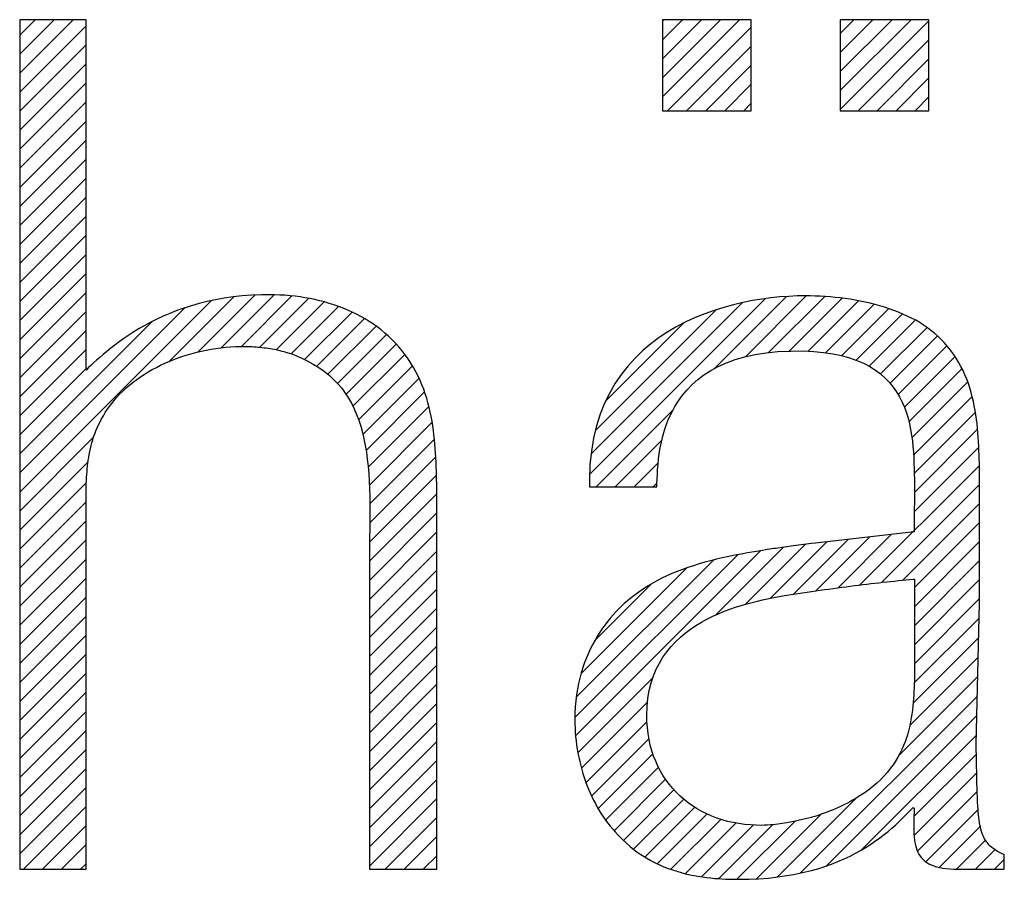
# Model space of a CAD drawing. Extents: x -12 to 5929, y 13 to 4213.
# Drawn here: x 4108 to 4207, y 483 to 569 of the extents above; entities that cross this region are included whole.
import ezdxf

# ---------------------------------------------------------------- set-up
doc = ezdxf.new("R2010")
doc.units = 0
doc.layers.add('10', color=7, linetype='CONTINUOUS')

msp = doc.modelspace()

# ---------------------------------------------------------------- linework, layer by layer
at = {"layer": '10', "color": 4}
for p, q in [((4108.3821, 568.9146), (4108.3798, 568.7956)), ((4108.3798, 563.5595), (4113.7349, 568.9146)), ((4108.3798, 565.4686), (4111.8257, 568.9146)), ((4108.3798, 567.3778), (4109.9166, 568.9146)), ((4108.3798, 568.7956), (4108.3798, 483.7431)), ((4113.556, 568.9146), (4108.3821, 568.9146)), ((4113.8227, 568.9146), (4113.556, 568.9146)), ((4115.0264, 568.9146), (4113.8227, 568.9146)), ((4115.0287, 568.8655), (4115.0264, 568.9146)), ((4115.0287, 533.7881), (4115.0287, 568.8655)), ((4181.7274, 568.9146), (4172.8233, 568.9146)), ((4172.8233, 568.9146), (4172.8233, 559.7838)), ((4172.8233, 561.1814), (4180.5565, 568.9146)), ((4172.8233, 563.0906), (4178.6473, 568.9146)), ((4172.8233, 564.9998), (4176.7381, 568.9146)), ((4172.8233, 566.909), (4174.829, 568.9146)), ((4172.8233, 568.8182), (4172.9198, 568.9146)), ((4181.7274, 559.7838), (4181.7274, 568.9146)), ((4199.5368, 568.9146), (4190.6327, 568.9146)), ((4190.6327, 568.9146), (4190.6327, 559.7838)), ((4190.6327, 561.8081), (4197.7392, 568.9146)), ((4190.6327, 563.7173), (4195.83, 568.9146)), ((4190.6327, 565.6265), (4193.9208, 568.9146)), ((4190.6327, 567.5357), (4192.0117, 568.9146)), ((4190.6327, 559.8989), (4199.5368, 568.803)), ((4199.5368, 559.7838), (4199.5368, 568.9146)), ((4108.3798, 561.6503), (4115.0287, 568.2992)), ((4173.335, 559.7838), (4181.7274, 568.1763)), ((4192.4268, 559.7838), (4199.5368, 566.8938)), ((4108.3798, 559.7411), (4115.0287, 566.39)), ((4175.2442, 559.7838), (4181.7274, 566.2671)), ((4194.336, 559.7838), (4199.5368, 564.9846)), ((4108.3798, 557.8319), (4115.0287, 564.4808)), ((4177.1533, 559.7838), (4181.7274, 564.3579)), ((4196.2452, 559.7838), (4199.5368, 563.0754)), ((4108.3798, 555.9227), (4115.0287, 562.5716)), ((4179.0625, 559.7838), (4181.7274, 562.4487)), ((4198.1544, 559.7838), (4199.5368, 561.1662)), ((4108.3798, 554.0135), (4115.0287, 560.6625)), ((4172.8233, 559.7838), (4181.7274, 559.7838)), ((4180.9717, 559.7838), (4181.7274, 560.5395)), ((4190.6327, 559.7838), (4199.5368, 559.7838)), ((4108.3798, 552.1043), (4115.0287, 558.7533)), ((4108.3798, 550.1951), (4115.0287, 556.8441)), ((4108.3798, 548.2859), (4115.0287, 554.9349)), ((4108.3798, 546.3768), (4115.0287, 553.0257)), ((4108.3798, 544.4676), (4115.0287, 551.1165)), ((4108.3798, 542.5584), (4115.0287, 549.2073)), ((4108.3798, 540.6492), (4115.0287, 547.2981)), ((4108.3798, 538.74), (4115.0287, 545.3889)), ((4108.3798, 536.8308), (4115.0287, 543.4798)), ((4108.3798, 534.9216), (4115.0287, 541.5706)), ((4123.3952, 534.6635), (4129.8643, 541.1327)), ((4126.236, 535.5951), (4131.9461, 541.3052)), ((4128.8792, 540.9943), (4128.0171, 540.8402)), ((4128.5691, 536.019), (4133.8815, 541.3315)), ((4129.7702, 541.1224), (4128.8792, 540.9943)), ((4130.6904, 541.2226), (4129.7702, 541.1224)), ((4130.6116, 536.1523), (4135.675, 541.2157)), ((4131.6401, 541.2931), (4130.6904, 541.2226)), ((4132.6194, 541.332), (4131.6401, 541.2931)), ((4132.4465, 536.0781), (4137.3437, 540.9753)), ((4133.4581, 541.339), (4132.6194, 541.332)), ((4133.9652, 541.33), (4133.4581, 541.339)), ((4134.4717, 541.31), (4133.9652, 541.33)), ((4134.9772, 541.2788), (4134.4717, 541.31)), ((4135.4814, 541.2365), (4134.9772, 541.2788)), ((4135.9837, 541.1827), (4135.4814, 541.2365)), ((4136.4838, 541.1174), (4135.9837, 541.1827)), ((4136.9812, 541.0404), (4136.4838, 541.1174)), ((4137.4755, 540.9516), (4136.9812, 541.0404)), ((4137.9663, 540.8508), (4137.4755, 540.9516)), ((4165.511, 523.322), (4183.1365, 540.9476)), ((4178.0464, 533.9483), (4185.2603, 541.1622)), ((4181.1295, 535.1222), (4187.233, 541.2257)), ((4183.6931, 541.0216), (4182.7708, 540.8989)), ((4183.4543, 535.5378), (4189.0797, 541.1632)), ((4184.5952, 541.1139), (4183.6931, 541.0216)), ((4185.4728, 541.1776), (4184.5952, 541.1139)), ((4186.3219, 541.2146), (4185.4728, 541.1776)), ((4185.5137, 535.688), (4190.8227, 540.997)), ((4187.1381, 541.2265), (4186.3219, 541.2146)), ((4187.6284, 541.2225), (4187.1381, 541.2265)), ((4188.123, 541.2103), (4187.6284, 541.2225)), ((4188.6212, 541.1897), (4188.123, 541.2103)), ((4189.1222, 541.1607), (4188.6212, 541.1897)), ((4189.6254, 541.123), (4189.1222, 541.1607)), ((4190.13, 541.0765), (4189.6254, 541.123)), ((4190.6353, 541.021), (4190.13, 541.0765)), ((4191.1404, 540.9563), (4190.6353, 541.021)), ((4191.6448, 540.8823), (4191.1404, 540.9563)), ((4108.3798, 521.5573), (4127.5661, 540.7436)), ((4108.3798, 523.4665), (4124.9405, 540.0272)), ((4124.8518, 539.9987), (4124.1299, 539.7412)), ((4125.6012, 540.2392), (4124.8518, 539.9987)), ((4126.3784, 540.4608), (4125.6012, 540.2392)), ((4127.1836, 540.6617), (4126.3784, 540.4608)), ((4128.0171, 540.8402), (4127.1836, 540.6617)), ((4134.105, 535.8273), (4138.8998, 540.6222)), ((4135.5996, 535.4128), (4140.3504, 540.1636)), ((4138.4531, 540.738), (4137.9663, 540.8508)), ((4138.9356, 540.6129), (4138.4531, 540.738)), ((4139.4133, 540.4754), (4138.9356, 540.6129)), ((4139.8858, 540.3254), (4139.4133, 540.4754)), ((4140.3527, 540.1627), (4139.8858, 540.3254)), ((4140.8135, 539.9873), (4140.3527, 540.1627)), ((4141.2678, 539.7989), (4140.8135, 539.9873)), ((4165.6611, 525.3813), (4180.821, 540.5413)), ((4178.9642, 540.07), (4178.0043, 539.7693)), ((4179.925, 540.3315), (4178.9642, 540.07)), ((4180.8826, 540.5557), (4179.925, 540.3315)), ((4181.8326, 540.7442), (4180.8826, 540.5557)), ((4182.7708, 540.8989), (4181.8326, 540.7442)), ((4187.41, 535.6751), (4192.4731, 540.7382)), ((4189.1699, 535.5259), (4194.0342, 540.3901)), ((4190.7841, 535.2309), (4195.5057, 539.9524)), ((4192.1475, 540.7988), (4191.6448, 540.8823)), ((4192.648, 540.7056), (4192.1475, 540.7988)), ((4193.1454, 540.6026), (4192.648, 540.7056)), ((4193.6391, 540.4896), (4193.1454, 540.6026)), ((4194.1282, 540.3664), (4193.6391, 540.4896)), ((4194.6121, 540.2329), (4194.1282, 540.3664)), ((4195.0899, 540.0889), (4194.6121, 540.2329)), ((4195.561, 539.9343), (4195.0899, 540.0889)), ((4108.3798, 533.0124), (4115.0287, 539.6614)), ((4122.7674, 539.1821), (4122.1262, 538.8843)), ((4123.4352, 539.4684), (4122.7674, 539.1821)), ((4124.1299, 539.7412), (4123.4352, 539.4684)), ((4136.9373, 534.8413), (4141.7002, 539.6042)), ((4141.7153, 539.5974), (4141.2678, 539.7989)), ((4142.1554, 539.3827), (4141.7153, 539.5974)), ((4142.5878, 539.1546), (4142.1554, 539.3827)), ((4143.012, 538.913), (4142.5878, 539.1546)), ((4166.0968, 527.7262), (4178.2017, 539.8311)), ((4176.104, 539.0435), (4175.1721, 538.6148)), ((4177.0495, 539.4277), (4176.104, 539.0435)), ((4178.0043, 539.7693), (4177.0495, 539.4277)), ((4192.2414, 534.7789), (4196.8847, 539.4223)), ((4196.0247, 539.7688), (4195.561, 539.9343)), ((4196.4801, 539.5923), (4196.0247, 539.7688)), ((4196.9266, 539.4047), (4196.4801, 539.5923)), ((4197.3633, 539.2057), (4196.9266, 539.4047)), ((4197.7897, 538.9952), (4197.3633, 539.2057)), ((4198.2048, 538.7731), (4197.7897, 538.9952)), ((4108.3798, 525.3757), (4121.65, 538.6459)), ((4120.9227, 538.2608), (4120.3597, 537.9388)), ((4121.5114, 538.5765), (4120.9227, 538.2608)), ((4122.1262, 538.8843), (4121.5114, 538.5765)), ((4138.17, 534.1648), (4142.9523, 538.9471)), ((4139.2792, 533.3648), (4144.1081, 538.1937)), ((4143.4277, 538.6578), (4143.012, 538.913)), ((4143.8343, 538.3888), (4143.4277, 538.6578)), ((4144.2315, 538.1059), (4143.8343, 538.3888)), ((4144.6188, 537.8088), (4144.2315, 538.1059)), ((4167.1166, 530.6552), (4174.9724, 538.511)), ((4174.258, 538.1399), (4173.3659, 537.6171)), ((4175.1721, 538.6148), (4174.258, 538.1399)), ((4193.5415, 534.1698), (4198.1657, 538.7941)), ((4194.6799, 533.3991), (4199.3403, 538.0595)), ((4198.6081, 538.5392), (4198.2048, 538.7731)), ((4198.9987, 538.2932), (4198.6081, 538.5392)), ((4199.3759, 538.0351), (4198.9987, 538.2932)), ((4199.7389, 537.7647), (4199.3759, 538.0351)), ((4108.3798, 531.1033), (4115.0287, 537.7522)), ((4119.31, 537.2833), (4118.8228, 536.9535)), ((4119.8223, 537.6124), (4119.31, 537.2833)), ((4120.3597, 537.9388), (4119.8223, 537.6124)), ((4140.2568, 532.4332), (4145.1681, 537.3446)), ((4144.9959, 537.4976), (4144.6188, 537.8088)), ((4145.3623, 537.1721), (4144.9959, 537.4976)), ((4145.7176, 536.832), (4145.3623, 537.1721)), ((4172.5, 537.0445), (4171.6645, 536.4205)), ((4173.3659, 537.6171), (4172.5, 537.0445)), ((4195.647, 532.4569), (4200.3967, 537.2067)), ((4200.0871, 537.4818), (4199.7389, 537.7647)), ((4200.4197, 537.1862), (4200.0871, 537.4818)), ((4200.736, 536.8778), (4200.4197, 537.1862)), ((4117.9219, 536.2986), (4117.5078, 535.9772)), ((4118.3602, 536.6246), (4117.9219, 536.2986)), ((4118.8228, 536.9535), (4118.3602, 536.6246)), ((4128.0542, 535.9509), (4128.5397, 536.0158)), ((4128.5397, 536.0158), (4129.0262, 536.0685)), ((4129.0262, 536.0685), (4129.5132, 536.1088)), ((4129.5132, 536.1088), (4130.0002, 536.1364)), ((4130.0002, 536.1364), (4130.4867, 536.1514)), ((4130.4867, 536.1514), (4130.8767, 536.1542)), ((4130.8767, 536.1542), (4131.0756, 536.1524)), ((4131.0756, 536.1524), (4131.2751, 536.1484)), ((4131.2751, 536.1484), (4131.4751, 536.1421)), ((4131.4751, 536.1421), (4131.6756, 536.1335)), ((4131.6756, 536.1335), (4131.8764, 536.1225)), ((4131.8764, 536.1225), (4132.0773, 536.1092)), ((4132.0773, 536.1092), (4132.2785, 536.0934)), ((4132.2785, 536.0934), (4132.4796, 536.0751)), ((4132.4796, 536.0751), (4132.6807, 536.0542)), ((4132.6807, 536.0542), (4132.8817, 536.0308)), ((4132.8817, 536.0308), (4133.0824, 536.0047)), ((4133.0824, 536.0047), (4133.2828, 535.9759)), ((4141.0933, 531.3606), (4146.1317, 536.3989)), ((4146.0613, 536.4773), (4145.7176, 536.832)), ((4146.393, 536.1078), (4146.0613, 536.4773)), ((4146.7124, 535.7234), (4146.393, 536.1078)), ((4171.6645, 536.4205), (4170.8637, 535.7432)), ((4196.4438, 531.3446), (4201.3304, 536.2312)), ((4201.0623, 536.5345), (4200.736, 536.8778)), ((4201.3944, 536.1587), (4201.0623, 536.5345)), ((4201.7044, 535.7737), (4201.3944, 536.1587)), ((4108.3798, 529.1941), (4115.0287, 535.843)), ((4116.4073, 535.0585), (4116.0867, 534.7736)), ((4116.7508, 535.3553), (4116.4073, 535.0585)), ((4117.1175, 535.6621), (4116.7508, 535.3553)), ((4117.5078, 535.9772), (4117.1175, 535.6621)), ((4123.823, 534.8367), (4124.2744, 535.0059)), ((4124.2744, 535.0059), (4124.7318, 535.164)), ((4124.7318, 535.164), (4125.1946, 535.311)), ((4125.1946, 535.311), (4125.6622, 535.4467)), ((4125.6622, 535.4467), (4126.1341, 535.571)), ((4126.1341, 535.571), (4126.6098, 535.6837)), ((4126.6098, 535.6837), (4127.0888, 535.7847)), ((4127.0888, 535.7847), (4127.5704, 535.8738)), ((4127.5704, 535.8738), (4128.0542, 535.9509)), ((4133.2828, 535.9759), (4133.4827, 535.9444)), ((4133.4827, 535.9444), (4133.6821, 535.9101)), ((4133.6821, 535.9101), (4133.8809, 535.873)), ((4133.8809, 535.873), (4134.079, 535.833)), ((4134.079, 535.833), (4134.2763, 535.79)), ((4134.2763, 535.79), (4134.4727, 535.7441)), ((4134.4727, 535.7441), (4134.6681, 535.6952)), ((4134.6681, 535.6952), (4134.8623, 535.6432)), ((4134.8623, 535.6432), (4135.0554, 535.588)), ((4135.0554, 535.588), (4135.2473, 535.5298)), ((4135.2473, 535.5298), (4135.4377, 535.4682)), ((4135.4377, 535.4682), (4135.6267, 535.4035)), ((4135.6267, 535.4035), (4135.8142, 535.3354)), ((4135.8142, 535.3354), (4135.9999, 535.264)), ((4135.9999, 535.264), (4136.184, 535.1891)), ((4136.184, 535.1891), (4136.3661, 535.1108)), ((4136.3661, 535.1108), (4136.5464, 535.029)), ((4136.5464, 535.029), (4136.7246, 534.9437)), ((4141.7925, 530.1506), (4146.9966, 535.3547)), ((4147.0245, 535.3185), (4146.7124, 535.7234)), ((4147.3204, 534.9033), (4147.0245, 535.3185)), ((4170.1017, 535.0109), (4169.3828, 534.2218)), ((4170.8637, 535.7432), (4170.1017, 535.0109)), ((4180.1083, 534.8308), (4181.0649, 535.1079)), ((4181.0649, 535.1079), (4182.0972, 535.3364)), ((4182.0972, 535.3364), (4183.2079, 535.5128)), ((4183.2079, 535.5128), (4184.4001, 535.6338)), ((4184.4001, 535.6338), (4185.6767, 535.6959)), ((4185.6767, 535.6959), (4186.9091, 535.6977)), ((4186.9091, 535.6977), (4187.9775, 535.6495)), ((4187.9775, 535.6495), (4188.9748, 535.555)), ((4188.9748, 535.555), (4189.9033, 535.4164)), ((4189.9033, 535.4164), (4190.7657, 535.236)), ((4190.7657, 535.236), (4191.5643, 535.0157)), ((4191.5643, 535.0157), (4192.3017, 534.7578)), ((4197.0736, 530.0652), (4202.1513, 535.1429)), ((4201.9931, 535.38), (4201.7044, 535.7737)), ((4202.2612, 534.9782), (4201.9931, 535.38)), ((4115.5135, 534.2464), (4115.2602, 534.0077)), ((4115.7889, 534.5022), (4115.5135, 534.2464)), ((4116.0867, 534.7736), (4115.7889, 534.5022)), ((4121.6738, 533.8303), (4122.0874, 534.0525)), ((4122.0874, 534.0525), (4122.5097, 534.2644)), ((4122.5097, 534.2644), (4122.9401, 534.4658)), ((4122.9401, 534.4658), (4123.3781, 534.6566)), ((4123.3781, 534.6566), (4123.823, 534.8367)), ((4136.7246, 534.9437), (4137.2083, 534.7108)), ((4137.2083, 534.7108), (4137.812, 534.3857)), ((4137.812, 534.3857), (4138.3768, 534.0373)), ((4138.3768, 534.0373), (4138.9039, 533.6661)), ((4142.3583, 528.8072), (4147.7608, 534.2097)), ((4147.5965, 534.4822), (4147.3204, 534.9033)), ((4147.8537, 534.0557), (4147.5965, 534.4822)), ((4148.0926, 533.6242), (4147.8537, 534.0557)), ((4169.3828, 534.2218), (4168.7112, 533.3741)), ((4177.663, 533.7417), (4178.4103, 534.1443)), ((4178.4103, 534.1443), (4179.2244, 534.5085)), ((4179.2244, 534.5085), (4180.1083, 534.8308)), ((4192.3017, 534.7578), (4192.9803, 534.4644)), ((4192.9803, 534.4644), (4193.6026, 534.1377)), ((4193.6026, 534.1377), (4194.1711, 533.7798)), ((4202.5097, 534.5689), (4202.2612, 534.9782)), ((4202.7392, 534.1527), (4202.5097, 534.5689)), ((4202.9505, 533.7302), (4202.7392, 534.1527)), ((4108.3798, 527.2849), (4115.0287, 533.9338)), ((4115.2602, 534.0077), (4115.0287, 533.7881)), ((4120.1163, 532.8412), (4120.49, 533.1032)), ((4120.49, 533.1032), (4120.8745, 533.3555)), ((4120.8745, 533.3555), (4121.2693, 533.5979)), ((4121.2693, 533.5979), (4121.6738, 533.8303)), ((4138.9039, 533.6661), (4139.3946, 533.2722)), ((4139.3946, 533.2722), (4139.85, 532.856)), ((4148.314, 533.1881), (4148.0926, 533.6242)), ((4148.5185, 532.7478), (4148.314, 533.1881)), ((4168.7112, 533.3741), (4168.0912, 532.4662)), ((4176.3576, 532.835), (4176.9798, 533.3042)), ((4176.9798, 533.3042), (4177.663, 533.7417)), ((4194.1711, 533.7798), (4194.6883, 533.3928)), ((4194.6883, 533.3928), (4195.1567, 532.979)), ((4197.5289, 528.6114), (4202.8496, 533.932)), ((4203.1444, 533.302), (4202.9505, 533.7302)), ((4203.3218, 532.8686), (4203.1444, 533.302)), ((4119.0653, 531.9978), (4119.4034, 532.2883)), ((4119.4034, 532.2883), (4119.7539, 532.5695)), ((4119.7539, 532.5695), (4120.1163, 532.8412)), ((4139.85, 532.856), (4140.2716, 532.4179)), ((4140.2716, 532.4179), (4140.6604, 531.958)), ((4142.7904, 527.3301), (4148.42, 532.9597)), ((4148.7068, 532.3037), (4148.5185, 532.7478)), ((4148.8797, 531.8562), (4148.7068, 532.3037)), ((4168.0912, 532.4662), (4167.5268, 531.4962)), ((4175.2847, 531.8155), (4175.7935, 532.3376)), ((4175.7935, 532.3376), (4176.3576, 532.835)), ((4195.1567, 532.979), (4195.5786, 532.5403)), ((4195.5786, 532.5403), (4195.9567, 532.079)), ((4195.9567, 532.079), (4196.2934, 531.5973)), ((4197.8283, 527.0015), (4203.4225, 532.5957)), ((4203.4834, 532.4308), (4203.3218, 532.8686)), ((4203.6299, 531.9891), (4203.4834, 532.4308)), ((4117.8479, 530.7452), (4118.1309, 531.0717)), ((4118.1309, 531.0717), (4118.4285, 531.3894)), ((4118.4285, 531.3894), (4118.7402, 531.6981)), ((4118.7402, 531.6981), (4119.0653, 531.9978)), ((4140.6604, 531.958), (4141.0177, 531.4767)), ((4141.0177, 531.4767), (4141.3449, 530.9743)), ((4143.1045, 525.735), (4148.9696, 531.6001)), ((4149.0378, 531.4056), (4148.8797, 531.8562)), ((4149.1819, 530.9525), (4149.0378, 531.4056)), ((4167.5268, 531.4962), (4167.0225, 530.4623)), ((4174.4213, 530.7105), (4174.8283, 531.272)), ((4174.8283, 531.272), (4175.2847, 531.8155)), ((4196.2934, 531.5973), (4196.5911, 531.0972)), ((4196.5911, 531.0972), (4196.8524, 530.581)), ((4197.9909, 525.2549), (4203.8709, 531.1349)), ((4203.7623, 531.544), (4203.6299, 531.9891)), ((4203.8812, 531.0962), (4203.7623, 531.544)), ((4203.9874, 530.6463), (4203.8812, 531.0962)), ((4117.156, 529.8224), (4117.3717, 530.1293)), ((4117.3717, 530.1293), (4117.6021, 530.4369)), ((4117.6021, 530.4369), (4117.8479, 530.7452)), ((4141.3449, 530.9743), (4141.643, 530.4512)), ((4141.643, 530.4512), (4141.9134, 529.9075)), ((4143.3132, 524.0346), (4149.4077, 530.1291)), ((4149.3127, 530.4971), (4149.1819, 530.9525)), ((4149.4308, 530.0399), (4149.3127, 530.4971)), ((4167.0225, 530.4623), (4166.5823, 529.3629)), ((4173.7439, 529.5473), (4174.0608, 530.1345)), ((4174.0608, 530.1345), (4174.4213, 530.7105)), ((4196.8524, 530.581), (4197.0798, 530.0507)), ((4204.0818, 530.1948), (4203.9874, 530.6463)), ((4204.1651, 529.7424), (4204.0818, 530.1948)), ((4116.5925, 528.9067), (4116.7669, 529.2111)), ((4116.7669, 529.2111), (4116.9546, 529.5164)), ((4116.9546, 529.5164), (4117.156, 529.8224)), ((4141.9134, 529.9075), (4142.1573, 529.3437)), ((4142.1573, 529.3437), (4142.376, 528.76)), ((4149.5369, 529.5813), (4149.4308, 530.0399)), ((4149.6319, 529.1216), (4149.5369, 529.5813)), ((4149.7163, 528.6614), (4149.6319, 529.1216)), ((4166.1627, 522.0645), (4173.8594, 529.7612)), ((4166.5823, 529.3629), (4166.2105, 528.1961)), ((4173.4677, 528.9524), (4173.7439, 529.5473)), ((4197.0798, 530.0507), (4197.2756, 529.5085)), ((4197.2756, 529.5085), (4197.4424, 528.9566)), ((4198.0592, 523.414), (4204.196, 529.5509)), ((4204.2381, 529.2897), (4204.1651, 529.7424)), ((4204.3016, 528.8372), (4204.2381, 529.2897)), ((4116.1435, 527.9987), (4116.2813, 528.3005)), ((4116.2813, 528.3005), (4116.4308, 528.6032)), ((4116.4308, 528.6032), (4116.5925, 528.9067)), ((4142.376, 528.76), (4142.5707, 528.1568)), ((4142.5707, 528.1568), (4142.7426, 527.5343)), ((4143.4318, 522.2439), (4149.7348, 528.5469)), ((4149.7909, 528.2009), (4149.7163, 528.6614)), ((4149.8563, 527.7406), (4149.7909, 528.2009)), ((4166.2105, 528.1961), (4165.9113, 526.9601)), ((4173.0259, 527.7529), (4173.2294, 528.3531)), ((4173.2294, 528.3531), (4173.4677, 528.9524)), ((4197.4424, 528.9566), (4197.5827, 528.397)), ((4197.5827, 528.397), (4197.6989, 527.832)), ((4204.3564, 528.3856), (4204.3016, 528.8372)), ((4204.4033, 527.9354), (4204.3564, 528.3856)), ((4115.795, 527.099), (4115.9009, 527.398)), ((4115.9009, 527.398), (4116.0169, 527.6979)), ((4116.0169, 527.6979), (4116.1435, 527.9987)), ((4142.7426, 527.5343), (4142.893, 526.8928)), ((4149.9133, 527.2808), (4149.8563, 527.7406)), ((4149.9627, 526.822), (4149.9133, 527.2808)), ((4172.7119, 526.5634), (4172.8544, 527.1552)), ((4172.8544, 527.1552), (4173.0259, 527.7529)), ((4197.6989, 527.832), (4197.7935, 527.2637)), ((4197.7935, 527.2637), (4197.8691, 526.6942)), ((4198.0715, 521.5172), (4204.4103, 527.856)), ((4204.443, 527.4872), (4204.4033, 527.9354)), ((4204.4764, 527.0417), (4204.443, 527.4872)), ((4108.3798, 519.6481), (4115.778, 527.0464)), ((4115.4628, 525.9136), (4115.5332, 526.2084)), ((4115.5332, 526.2084), (4115.6117, 526.5042)), ((4115.6117, 526.5042), (4115.6988, 526.8011)), ((4115.6988, 526.8011), (4115.795, 527.099)), ((4142.893, 526.8928), (4143.0231, 526.2327)), ((4143.0231, 526.2327), (4143.1341, 525.5542)), ((4143.4819, 520.3848), (4149.9584, 526.8614)), ((4150.005, 526.3646), (4149.9627, 526.822)), ((4150.041, 525.909), (4150.005, 526.3646)), ((4165.9113, 526.9601), (4165.689, 525.6533)), ((4168.0718, 522.0645), (4172.7567, 526.7494)), ((4172.5957, 525.9809), (4172.7119, 526.5634)), ((4197.8691, 526.6942), (4197.928, 526.1257)), ((4197.928, 526.1257), (4197.9728, 525.5603)), ((4204.5042, 526.5995), (4204.4764, 527.0417)), ((4204.5272, 526.161), (4204.5042, 526.5995)), ((4204.5462, 525.727), (4204.5272, 526.161)), ((4115.2948, 525.0359), (4115.3441, 525.3273)), ((4115.3441, 525.3273), (4115.3999, 525.6199)), ((4115.3999, 525.6199), (4115.4628, 525.9136)), ((4143.1341, 525.5542), (4143.2274, 524.8577)), ((4150.0714, 525.4555), (4150.041, 525.909)), ((4150.0968, 525.0046), (4150.0714, 525.4555)), ((4165.689, 525.6533), (4165.5476, 524.2738)), ((4172.43, 524.8574), (4172.5026, 525.4111)), ((4172.5026, 525.4111), (4172.5957, 525.9809)), ((4197.9728, 525.5603), (4198.006, 525.0002)), ((4198.0715, 519.608), (4204.5313, 526.0678)), ((4204.562, 525.298), (4204.5462, 525.727)), ((4204.5754, 524.8746), (4204.562, 525.298)), ((4108.3798, 517.7389), (4115.2312, 524.5904)), ((4115.1526, 523.882), (4115.1809, 524.1686)), ((4115.1809, 524.1686), (4115.2137, 524.4565)), ((4115.2137, 524.4565), (4115.2515, 524.7456)), ((4115.2515, 524.7456), (4115.2948, 525.0359)), ((4143.2274, 524.8577), (4143.3041, 524.1434)), ((4143.4796, 518.4734), (4150.0922, 525.086)), ((4150.1181, 524.5567), (4150.0968, 525.0046)), ((4150.1359, 524.1121), (4150.1181, 524.5567)), ((4165.5476, 524.2738), (4165.4916, 522.8199)), ((4169.981, 522.0645), (4172.3903, 524.4738)), ((4172.334, 523.812), (4172.3747, 524.3233)), ((4172.3747, 524.3233), (4172.43, 524.8574)), ((4192.6144, 512.2417), (4204.5935, 524.2208)), ((4198.006, 525.0002), (4198.0299, 524.4474)), ((4198.0299, 524.4474), (4198.0472, 523.9043)), ((4204.5872, 524.4575), (4204.5754, 524.8746)), ((4204.5981, 524.0471), (4204.5872, 524.4575)), ((4115.0893, 523.0297), (4115.1073, 523.3125)), ((4115.1073, 523.3125), (4115.1283, 523.5966)), ((4115.1283, 523.5966), (4115.1526, 523.882)), ((4143.3041, 524.1434), (4143.3655, 523.4117)), ((4143.3655, 523.4117), (4143.4129, 522.6629)), ((4143.4448, 516.5293), (4150.1634, 523.248)), ((4150.1509, 523.6712), (4150.1359, 524.1121)), ((4150.1638, 523.2346), (4150.1509, 523.6712)), ((4150.1754, 522.8024), (4150.1638, 523.2346)), ((4172.2844, 522.872), (4172.3049, 523.3271)), ((4172.3049, 523.3271), (4172.334, 523.812)), ((4198.0472, 523.9043), (4198.0602, 523.3728)), ((4198.0602, 523.3728), (4198.0715, 522.8552)), ((4204.609, 523.6442), (4204.5981, 524.0471)), ((4204.609, 510.4671), (4204.609, 523.6442)), ((4108.3798, 515.8297), (4115.0621, 522.5121)), ((4115.0362, 521.9121), (4115.0477, 522.1895)), ((4115.0477, 522.1895), (4115.06, 522.4682)), ((4115.06, 522.4682), (4115.0737, 522.7483)), ((4115.0737, 522.7483), (4115.0893, 523.0297)), ((4143.4129, 522.6629), (4143.4474, 521.8972)), ((4150.1862, 522.3753), (4150.1754, 522.8024)), ((4150.1971, 521.9535), (4150.1862, 522.3753)), ((4165.4916, 522.8199), (4165.5023, 522.0645)), ((4171.8902, 522.0645), (4172.2697, 522.444)), ((4172.2581, 522.0645), (4172.2698, 522.45)), ((4172.2698, 522.45), (4172.2844, 522.872)), ((4194.776, 512.4941), (4204.609, 522.3271)), ((4198.0715, 522.8552), (4198.0636, 517.5567)), ((4115.0287, 521.7147), (4115.0362, 521.9121)), ((4115.0287, 483.7565), (4115.0287, 521.7147)), ((4143.4346, 514.6099), (4150.1971, 521.3724)), ((4143.4474, 521.8972), (4143.4704, 521.1151)), ((4150.1971, 483.7965), (4150.1971, 521.9535)), ((4165.5023, 522.0645), (4172.2581, 522.0645)), ((4108.3798, 513.9206), (4115.0287, 520.5695)), ((4143.4704, 521.1151), (4143.483, 520.3167)), ((4143.483, 520.3167), (4143.4865, 519.5024)), ((4196.9055, 512.7144), (4204.609, 520.4179)), ((4143.4346, 512.7008), (4150.1971, 519.4632)), ((4143.4865, 519.5024), (4143.4822, 518.6725)), ((4108.3798, 512.0114), (4115.0287, 518.6603)), ((4143.4822, 518.6725), (4143.4713, 517.8273)), ((4198.0715, 511.9712), (4204.609, 518.5087)), ((4143.4346, 510.7916), (4150.1971, 517.5541)), ((4143.4713, 517.8273), (4143.455, 516.9672)), ((4198.0636, 517.5567), (4188.1526, 516.4288)), ((4190.4223, 511.9588), (4195.7578, 517.2943)), ((4108.3798, 510.1022), (4115.0287, 516.7511)), ((4143.455, 516.9672), (4143.4346, 516.0923)), ((4181.1383, 510.3116), (4187.1284, 516.3016)), ((4183.6386, 510.9026), (4189.2947, 516.5587)), ((4185.9565, 511.3114), (4191.4491, 516.8039)), ((4187.7691, 516.3807), (4185.9693, 516.1586)), ((4188.1526, 516.4288), (4187.7691, 516.3807)), ((4188.2004, 511.646), (4193.6034, 517.0491)), ((4198.0715, 510.062), (4204.609, 516.5995)), ((4143.4346, 516.0923), (4143.4346, 483.7883)), ((4143.4346, 508.8824), (4150.1971, 515.6449)), ((4164.035, 498.9358), (4180.3766, 515.2774)), ((4164.1074, 497.099), (4182.69, 515.6816)), ((4178.1571, 509.2395), (4184.9289, 516.0113)), ((4180.7189, 515.3433), (4180.0868, 515.2216)), ((4181.3592, 515.4596), (4180.7189, 515.3433)), ((4182.0075, 515.5708), (4181.3592, 515.4596)), ((4182.6634, 515.6775), (4182.0075, 515.5708)), ((4183.3268, 515.7802), (4182.6634, 515.6775)), ((4183.9972, 515.8794), (4183.3268, 515.7802)), ((4184.1605, 515.9026), (4183.9972, 515.8794)), ((4185.9693, 516.1586), (4184.1605, 515.9026)), ((4108.3798, 508.193), (4115.0287, 514.8419)), ((4164.1734, 500.9834), (4177.9303, 514.7403)), ((4176.4831, 514.3473), (4175.9167, 514.1729)), ((4177.0598, 514.5126), (4176.4831, 514.3473)), ((4177.6464, 514.6694), (4177.0598, 514.5126)), ((4178.2427, 514.8182), (4177.6464, 514.6694)), ((4178.8484, 514.9595), (4178.2427, 514.8182)), ((4179.4632, 515.0938), (4178.8484, 514.9595)), ((4180.0868, 515.2216), (4179.4632, 515.0938)), ((4198.0715, 508.1528), (4204.609, 514.6903)), ((4143.4346, 506.9732), (4150.1971, 513.7357)), ((4164.6586, 503.3778), (4175.2198, 513.9389)), ((4173.759, 513.3754), (4173.248, 513.1485)), ((4174.2816, 513.5908), (4173.759, 513.3754)), ((4174.8156, 513.7952), (4174.2816, 513.5908)), ((4175.3608, 513.9891), (4174.8156, 513.7952)), ((4175.9167, 514.1729), (4175.3608, 513.9891)), ((4108.3798, 506.2838), (4115.0287, 512.9327)), ((4166.0178, 506.6462), (4171.7308, 512.3592)), ((4171.788, 512.3936), (4171.3266, 512.1156)), ((4172.2622, 512.6581), (4171.788, 512.3936)), ((4172.749, 512.9095), (4172.2622, 512.6581)), ((4173.248, 513.1485), (4172.749, 512.9095)), ((4192.8956, 512.2762), (4193.3054, 512.3255)), ((4193.3054, 512.3255), (4193.712, 512.3734)), ((4193.712, 512.3734), (4194.1152, 512.42)), ((4194.1152, 512.42), (4194.515, 512.4652)), ((4194.515, 512.4652), (4194.9114, 512.5091)), ((4194.9114, 512.5091), (4195.3042, 512.5516)), ((4195.3042, 512.5516), (4195.6935, 512.5928)), ((4195.6935, 512.5928), (4196.0791, 512.6326)), ((4196.0791, 512.6326), (4196.461, 512.671)), ((4196.461, 512.671), (4196.8392, 512.7081)), ((4196.8392, 512.7081), (4197.2135, 512.7438)), ((4197.2135, 512.7438), (4197.5838, 512.7782)), ((4197.5838, 512.7782), (4197.9503, 512.8112)), ((4197.9503, 512.8112), (4198.0715, 512.8086)), ((4198.0715, 512.8086), (4198.0715, 502.6792)), ((4198.0715, 506.2437), (4204.609, 512.7811)), ((4143.4346, 505.064), (4150.1971, 511.8265)), ((4170.4433, 511.5171), (4170.0972, 511.2623)), ((4170.8782, 511.8236), (4170.4433, 511.5171)), ((4171.3266, 512.1156), (4170.8782, 511.8236)), ((4185.0627, 511.1705), (4185.9648, 511.3127)), ((4185.9648, 511.3127), (4187.7691, 511.5824)), ((4187.7691, 511.5824), (4188.191, 511.6447)), ((4188.191, 511.6447), (4188.6324, 511.7089)), ((4188.6324, 511.7089), (4189.0713, 511.7717)), ((4189.0713, 511.7717), (4189.5075, 511.8331)), ((4189.5075, 511.8331), (4189.9411, 511.8933)), ((4189.9411, 511.8933), (4190.3719, 511.952)), ((4190.3719, 511.952), (4190.7999, 512.0094)), ((4190.7999, 512.0094), (4191.2251, 512.0655)), ((4191.2251, 512.0655), (4191.6473, 512.1202)), ((4191.6473, 512.1202), (4192.0665, 512.1736)), ((4192.0665, 512.1736), (4192.4826, 512.2256)), ((4192.4826, 512.2256), (4192.8956, 512.2762)), ((4108.3798, 504.3746), (4115.0287, 511.0236)), ((4168.9958, 510.3688), (4168.7156, 510.1101)), ((4169.2749, 510.6133), (4168.9958, 510.3688)), ((4169.5522, 510.8437), (4169.2749, 510.6133)), ((4169.8266, 511.06), (4169.5522, 510.8437)), ((4170.0972, 511.2623), (4169.8266, 511.06)), ((4180.7175, 510.19), (4181.2729, 510.3504)), ((4181.2729, 510.3504), (4181.8154, 510.4947)), ((4181.8154, 510.4947), (4182.342, 510.6239)), ((4182.342, 510.6239), (4182.8497, 510.7394)), ((4182.8497, 510.7394), (4183.3356, 510.8424)), ((4183.3356, 510.8424), (4183.7967, 510.9341)), ((4183.7967, 510.9341), (4184.1605, 511.0026)), ((4184.1605, 511.0026), (4185.0627, 511.1705)), ((4198.0715, 504.3345), (4204.609, 510.8719)), ((4204.2708, 496.2528), (4204.6087, 510.4452)), ((4204.6087, 510.4452), (4204.609, 510.4671)), ((4143.4346, 503.1548), (4150.1971, 509.9173)), ((4168.1559, 509.5495), (4167.8781, 509.2475)), ((4168.4353, 509.837), (4168.1559, 509.5495)), ((4168.7156, 510.1101), (4168.4353, 509.837)), ((4177.8515, 509.1013), (4178.4266, 509.3614)), ((4178.4266, 509.3614), (4179.0037, 509.599)), ((4179.0037, 509.599), (4179.5799, 509.8155)), ((4179.5799, 509.8155), (4180.1522, 510.0121)), ((4180.1522, 510.0121), (4180.7175, 510.19)), ((4108.3798, 502.4654), (4115.0287, 509.1144)), ((4167.3313, 508.5994), (4167.0641, 508.2533)), ((4167.6029, 508.9308), (4167.3313, 508.5994)), ((4167.8781, 509.2475), (4167.6029, 508.9308)), ((4176.1679, 508.1745), (4176.7191, 508.5091)), ((4176.7191, 508.5091), (4177.2813, 508.8177)), ((4177.2813, 508.8177), (4177.8515, 509.1013)), ((4198.0631, 502.4169), (4204.5725, 508.9263)), ((4143.4346, 501.2456), (4150.1971, 508.0081)), ((4166.5465, 507.516), (4166.298, 507.1248)), ((4166.8022, 507.8922), (4166.5465, 507.516)), ((4167.0641, 508.2533), (4166.8022, 507.8922)), ((4174.61, 507.0018), (4175.1104, 507.4221)), ((4175.1104, 507.4221), (4175.6307, 507.8126)), ((4175.6307, 507.8126), (4176.1679, 508.1745)), ((4108.3798, 500.5562), (4115.0287, 507.2052)), ((4166.0575, 506.7184), (4165.826, 506.2968)), ((4166.298, 507.1248), (4166.0575, 506.7184)), ((4173.6808, 506.0669), (4174.1324, 506.5505)), ((4174.1324, 506.5505), (4174.61, 507.0018)), ((4197.9533, 500.3979), (4204.526, 506.9706)), ((4143.4346, 499.3364), (4150.1971, 506.0989)), ((4165.3934, 505.4071), (4165.1941, 504.939)), ((4165.6043, 505.8597), (4165.3934, 505.4071)), ((4165.826, 506.2968), (4165.6043, 505.8597)), ((4172.8671, 504.998), (4173.258, 505.5498)), ((4173.258, 505.5498), (4173.6808, 506.0669)), ((4108.3798, 498.6471), (4115.0287, 505.296)), ((4165.0075, 504.4552), (4164.8343, 503.9556)), ((4165.1941, 504.939), (4165.0075, 504.4552)), ((4172.1926, 503.7852), (4172.5109, 504.4102)), ((4172.5109, 504.4102), (4172.8671, 504.998)), ((4197.6207, 498.1561), (4204.4794, 505.0148)), ((4143.4346, 497.4272), (4150.1971, 504.1897)), ((4164.6755, 503.4402), (4164.532, 502.9088)), ((4164.8343, 503.9556), (4164.6755, 503.4402)), ((4171.9151, 503.1218), (4172.1926, 503.7852)), ((4108.3798, 496.7379), (4115.0287, 503.3868)), ((4164.3387, 495.4211), (4171.8532, 502.9356)), ((4164.532, 502.9088), (4164.4046, 502.3613)), ((4171.6813, 502.4187), (4171.9151, 503.1218)), ((4196.508, 495.1342), (4204.4329, 503.0591)), ((4198.0715, 502.6792), (4198.0602, 502.3235)), ((4108.3798, 494.8287), (4115.0287, 501.4776)), ((4143.4346, 495.5181), (4150.1971, 502.2805)), ((4164.2944, 501.7977), (4164.2022, 501.2179)), ((4164.4046, 502.3613), (4164.2944, 501.7977)), ((4171.3571, 500.8886), (4171.4943, 501.6748)), ((4171.4943, 501.6748), (4171.6813, 502.4187)), ((4198.0316, 501.594), (4198.0124, 501.2212)), ((4198.0472, 501.9616), (4198.0316, 501.594)), ((4198.0602, 502.3235), (4198.0472, 501.9616)), ((4164.1289, 500.6217), (4164.0754, 500.0091)), ((4164.2022, 501.2179), (4164.1289, 500.6217)), ((4164.6945, 493.8678), (4171.3164, 500.4896)), ((4171.2725, 500.0591), (4171.3571, 500.8886)), ((4186.6504, 483.3674), (4204.3863, 501.1033)), ((4197.9593, 500.4619), (4197.9234, 500.0765)), ((4197.9886, 500.8436), (4197.9593, 500.4619)), ((4198.0124, 501.2212), (4197.9886, 500.8436)), ((4108.3798, 492.9195), (4115.0287, 499.5684)), ((4143.4346, 493.6089), (4150.1971, 500.3714)), ((4164.0754, 500.0091), (4164.0427, 499.3799)), ((4171.2437, 499.185), (4171.2725, 500.0591)), ((4197.88, 499.6879), (4197.828, 499.2967)), ((4197.9234, 500.0765), (4197.88, 499.6879)), ((4164.0427, 499.3799), (4164.0316, 498.7342)), ((4164.0316, 498.7342), (4164.0366, 498.3126)), ((4165.1566, 492.4206), (4171.2604, 498.5244)), ((4171.2584, 498.5518), (4171.2437, 499.185)), ((4171.3022, 497.9338), (4171.2584, 498.5518)), ((4189.2692, 484.0771), (4204.3397, 499.1476)), ((4197.6948, 498.5084), (4197.6115, 498.1122)), ((4197.7666, 498.9034), (4197.6948, 498.5084)), ((4197.828, 499.2967), (4197.7666, 498.9034)), ((4108.3798, 491.0103), (4115.0287, 497.6592)), ((4143.4346, 491.6997), (4150.1971, 498.4622)), ((4164.0366, 498.3126), (4164.0518, 497.8906)), ((4164.0518, 497.8906), (4164.0768, 497.4687)), ((4171.3743, 497.3313), (4171.3022, 497.9338)), ((4197.5158, 497.7155), (4197.4066, 497.3187)), ((4197.6115, 498.1122), (4197.5158, 497.7155)), ((4143.4346, 489.7905), (4150.1971, 496.553)), ((4164.0768, 497.4687), (4164.1117, 497.0472)), ((4164.1117, 497.0472), (4164.1563, 496.6266)), ((4164.1563, 496.6266), (4164.2105, 496.207)), ((4165.7159, 491.0708), (4171.4618, 496.8167)), ((4171.4741, 496.7446), (4171.3743, 497.3313)), ((4171.601, 496.1741), (4171.4741, 496.7446)), ((4192.7806, 485.6792), (4204.2932, 497.1918)), ((4197.1443, 496.5268), (4196.9891, 496.1327)), ((4197.2831, 496.9223), (4197.1443, 496.5268)), ((4197.4066, 497.3187), (4197.2831, 496.9223)), ((4108.3798, 489.1011), (4115.0287, 495.7501)), ((4164.2105, 496.207), (4164.2741, 495.7891)), ((4164.2741, 495.7891), (4164.3471, 495.3731)), ((4171.7542, 495.6202), (4171.601, 496.1741)), ((4171.9332, 495.0832), (4171.7542, 495.6202)), ((4196.8166, 495.7406), (4196.6258, 495.3509)), ((4196.9891, 496.1327), (4196.8166, 495.7406)), ((4204.3835, 491.2989), (4204.2708, 496.2528)), ((4143.4346, 487.8813), (4150.1971, 494.6438)), ((4164.3471, 495.3731), (4164.4293, 494.9594)), ((4164.4293, 494.9594), (4164.5206, 494.5484)), ((4164.5206, 494.5484), (4164.6209, 494.1405)), ((4166.3707, 489.8164), (4171.8593, 495.3049)), ((4172.1372, 494.5633), (4171.9332, 495.0832)), ((4172.3656, 494.0611), (4172.1372, 494.5633)), ((4196.1853, 494.581), (4195.9337, 494.2018)), ((4196.4157, 494.9642), (4196.1853, 494.581)), ((4196.6258, 495.3509), (4196.4157, 494.9642)), ((4198.024, 489.0135), (4204.2929, 495.2823)), ((4108.3798, 487.1919), (4115.0287, 493.8409)), ((4164.6209, 494.1405), (4164.7301, 493.7361)), ((4164.7301, 493.7361), (4164.848, 493.3356)), ((4167.1196, 488.656), (4172.42, 493.9565)), ((4172.6177, 493.5767), (4172.3656, 494.0611)), ((4172.893, 493.1106), (4172.6177, 493.5767)), ((4195.6599, 493.8271), (4195.3629, 493.4574)), ((4195.9337, 494.2018), (4195.6599, 493.8271)), ((4143.4346, 485.9721), (4150.1971, 492.7346)), ((4164.848, 493.3356), (4164.9745, 492.9392)), ((4164.9745, 492.9392), (4165.1096, 492.5475)), ((4167.9721, 487.5994), (4173.1288, 492.7561)), ((4173.1906, 492.6631), (4172.893, 493.1106)), ((4173.51, 492.2345), (4173.1906, 492.6631)), ((4194.6954, 492.735), (4194.3229, 492.3834)), ((4195.0417, 493.0932), (4194.6954, 492.735)), ((4195.3629, 493.4574), (4195.0417, 493.0932)), ((4198.0401, 487.1204), (4204.3353, 493.4156)), ((4108.3798, 485.2827), (4115.0287, 491.9317)), ((4165.1096, 492.5475), (4165.253, 492.1607)), ((4165.253, 492.1607), (4165.4047, 491.7794)), ((4165.4047, 491.7794), (4165.5646, 491.4038)), ((4168.9064, 486.6245), (4173.9739, 491.692)), ((4173.8505, 491.8252), (4173.51, 492.2345)), ((4174.2114, 491.4355), (4173.8505, 491.8252)), ((4193.4956, 491.7019), (4193.0389, 491.373)), ((4193.9233, 492.0389), (4193.4956, 491.7019)), ((4194.3229, 492.3834), (4193.9233, 492.0389)), ((4143.4346, 484.0629), (4150.1971, 490.8254)), ((4165.5646, 491.4038), (4165.7325, 491.0343)), ((4165.7325, 491.0343), (4165.9083, 490.6714)), ((4165.9083, 490.6714), (4166.0919, 490.3153)), ((4169.9314, 485.7403), (4174.9468, 490.7557)), ((4174.5921, 491.0657), (4174.2114, 491.4355)), ((4174.9919, 490.7162), (4174.5921, 491.0657)), ((4175.4102, 490.3874), (4174.9919, 490.7162)), ((4184.3372, 482.9634), (4192.2308, 490.857)), ((4191.8764, 490.6472), (4191.6178, 490.5029)), ((4192.128, 490.7944), (4191.8764, 490.6472)), ((4192.552, 491.0526), (4192.128, 490.7944)), ((4193.0389, 491.373), (4192.552, 491.0526)), ((4198.3752, 485.5463), (4204.3778, 491.5489)), ((4204.3893, 491.1139), (4204.3835, 491.2989)), ((4204.402, 490.7624), (4204.3893, 491.1139)), ((4204.4167, 490.4248), (4204.402, 490.7624)), ((4108.7493, 483.7431), (4115.0287, 490.0225)), ((4166.0919, 490.3153), (4166.2831, 489.9666)), ((4166.2831, 489.9666), (4166.482, 489.6255)), ((4166.482, 489.6255), (4166.6882, 489.2924)), ((4171.0624, 484.9621), (4176.0505, 489.9503)), ((4175.8462, 490.0795), (4175.4102, 490.3874)), ((4176.2994, 489.7929), (4175.8462, 490.0795)), ((4176.769, 489.528), (4176.2994, 489.7929)), ((4189.941, 489.7043), (4189.644, 489.5836)), ((4190.2336, 489.8288), (4189.941, 489.7043)), ((4190.5214, 489.9568), (4190.2336, 489.8288)), ((4190.8041, 490.0884), (4190.5214, 489.9568)), ((4191.0813, 490.2234), (4190.8041, 490.0884)), ((4191.3527, 490.3616), (4191.0813, 490.2234)), ((4191.6178, 490.5029), (4191.3527, 490.3616)), ((4197.4183, 489.3783), (4197.6902, 489.6579)), ((4197.6902, 489.6579), (4197.9478, 489.9259)), ((4197.9478, 489.9259), (4198.0607, 489.8464)), ((4198.0607, 489.8464), (4198.0412, 489.4397)), ((4199.2122, 484.4741), (4204.4588, 489.7207)), ((4204.4337, 490.101), (4204.4167, 490.4248)), ((4204.4535, 489.7904), (4204.4337, 490.101)), ((4204.4763, 489.4928), (4204.4535, 489.7904)), ((4145.0239, 483.7431), (4150.1971, 488.9162)), ((4166.6882, 489.2924), (4166.9018, 488.9678)), ((4166.9018, 488.9678), (4167.1226, 488.652)), ((4167.1226, 488.652), (4167.3505, 488.3453)), ((4172.301, 484.2915), (4177.2823, 489.2728)), ((4173.6529, 483.7342), (4178.6572, 488.7386)), ((4177.2545, 489.2851), (4176.769, 489.528)), ((4177.7551, 489.0645), (4177.2545, 489.2851)), ((4178.2702, 488.8665), (4177.7551, 489.0645)), ((4178.7991, 488.6916), (4178.2702, 488.8665)), ((4179.3411, 488.5401), (4178.7991, 488.6916)), ((4182.2411, 482.7765), (4188.6999, 489.2353)), ((4186.8669, 488.7148), (4185.9771, 488.53)), ((4187.7691, 488.9398), (4186.8669, 488.7148)), ((4187.7899, 488.9458), (4187.7691, 488.9398)), ((4188.1057, 489.0412), (4187.7899, 488.9458)), ((4188.4193, 489.1411), (4188.1057, 489.0412)), ((4188.7302, 489.2455), (4188.4193, 489.1411)), ((4189.0383, 489.3541), (4188.7302, 489.2455)), ((4189.343, 489.4669), (4189.0383, 489.3541)), ((4189.644, 489.5836), (4189.343, 489.4669)), ((4196.5077, 488.4841), (4196.8278, 488.7899)), ((4196.8278, 488.7899), (4197.1311, 489.0884)), ((4197.1311, 489.0884), (4197.4183, 489.3783)), ((4198.0133, 488.6698), (4198.0067, 488.3063)), ((4198.0251, 489.0475), (4198.0133, 488.6698)), ((4198.0412, 489.4397), (4198.0251, 489.0475)), ((4204.5025, 489.2077), (4204.4763, 489.4928)), ((4204.5325, 488.9348), (4204.5025, 489.2077)), ((4204.5666, 488.6738), (4204.5325, 488.9348)), ((4204.6052, 488.4243), (4204.5666, 488.6738)), ((4110.6585, 483.7431), (4115.0287, 488.1133)), ((4167.3505, 488.3453), (4167.5853, 488.0483)), ((4167.5853, 488.0483), (4167.827, 487.7611)), ((4167.827, 487.7611), (4168.0754, 487.4844)), ((4175.1225, 483.2946), (4180.1868, 488.3589)), ((4176.7177, 482.9807), (4181.8979, 488.1609)), ((4178.4393, 482.7931), (4183.8371, 488.1909)), ((4179.8957, 488.4123), (4179.3411, 488.5401)), ((4180.4621, 488.3084), (4179.8957, 488.4123)), ((4180.2848, 482.7294), (4186.1138, 488.5584)), ((4181.0397, 488.229), (4180.4621, 488.3084)), ((4181.6278, 488.1743), (4181.0397, 488.229)), ((4182.2258, 488.1446), (4181.6278, 488.1743)), ((4182.7294, 488.1393), (4182.2258, 488.1446)), ((4183.0317, 488.1449), (4182.7294, 488.1393)), ((4183.3374, 488.1571), (4183.0317, 488.1449)), ((4183.6464, 488.1756), (4183.3374, 488.1571)), ((4183.9583, 488.2006), (4183.6464, 488.1756)), ((4184.1605, 488.2206), (4183.9583, 488.2006)), ((4185.0627, 488.3501), (4184.1605, 488.2206)), ((4185.9771, 488.53), (4185.0627, 488.3501)), ((4195.437, 487.5375), (4195.8131, 487.8564)), ((4195.8131, 487.8564), (4196.1697, 488.1724)), ((4196.1697, 488.1724), (4196.5077, 488.4841)), ((4198.0067, 488.3063), (4198.0062, 487.9572)), ((4198.0062, 487.9572), (4198.0125, 487.6223)), ((4198.0125, 487.6223), (4198.0266, 487.3017)), ((4200.5611, 483.9138), (4204.6812, 488.0339)), ((4204.6487, 488.186), (4204.6052, 488.4243)), ((4204.6974, 487.9584), (4204.6487, 488.186)), ((4204.7516, 487.7413), (4204.6974, 487.9584)), ((4204.8118, 487.5342), (4204.7516, 487.7413)), ((4146.9331, 483.7431), (4150.1971, 487.007)), ((4168.0754, 487.4844), (4168.3916, 487.1425)), ((4168.3916, 487.1425), (4168.7774, 486.7462)), ((4168.7774, 486.7462), (4169.1716, 486.3743)), ((4194.1829, 486.5779), (4194.6227, 486.8968)), ((4194.6227, 486.8968), (4195.0405, 487.2171)), ((4195.0405, 487.2171), (4195.437, 487.5375)), ((4198.0266, 487.3017), (4198.0494, 486.9952)), ((4198.0494, 486.9952), (4198.0816, 486.7029)), ((4198.0816, 486.7029), (4198.1241, 486.4246)), ((4202.3021, 483.7456), (4205.2066, 486.6501)), ((4204.8782, 487.3368), (4204.8118, 487.5342)), ((4204.9513, 487.1488), (4204.8782, 487.3368)), ((4205.0314, 486.9698), (4204.9513, 487.1488)), ((4205.1189, 486.7995), (4205.0314, 486.9698)), ((4205.214, 486.6374), (4205.1189, 486.7995)), ((4205.3173, 486.4832), (4205.214, 486.6374)), ((4112.5677, 483.7431), (4115.0287, 486.2041)), ((4169.1716, 486.3743), (4169.5733, 486.0258)), ((4169.5733, 486.0258), (4169.9818, 485.7002)), ((4169.9818, 485.7002), (4170.3963, 485.3965)), ((4192.7223, 485.6444), (4193.2336, 485.9502)), ((4193.2336, 485.9502), (4193.7202, 486.2619)), ((4193.7202, 486.2619), (4194.1829, 486.5779)), ((4198.1241, 486.4246), (4198.1778, 486.1603)), ((4198.1778, 486.1603), (4198.2436, 485.9101)), ((4198.2436, 485.9101), (4198.3222, 485.6737)), ((4198.3222, 485.6737), (4198.4147, 485.4513)), ((4204.2092, 483.7435), (4206.1533, 485.6876)), ((4205.429, 486.3367), (4205.3173, 486.4832)), ((4205.5495, 486.1973), (4205.429, 486.3367)), ((4205.6791, 486.0648), (4205.5495, 486.1973)), ((4205.8182, 485.9387), (4205.6791, 486.0648)), ((4205.9673, 485.8188), (4205.8182, 485.9387)), ((4206.1265, 485.7047), (4205.9673, 485.8188)), ((4206.2963, 485.596), (4206.1265, 485.7047)), ((4148.8423, 483.7431), (4150.1971, 485.0978)), ((4170.3963, 485.3965), (4170.8161, 485.1142)), ((4170.8161, 485.1142), (4171.2404, 484.8523)), ((4171.2404, 484.8523), (4171.6684, 484.6101)), ((4190.4135, 484.5083), (4191.032, 484.7764)), ((4191.032, 484.7764), (4191.6224, 485.056)), ((4191.6224, 485.056), (4192.1856, 485.3458)), ((4192.1856, 485.3458), (4192.7223, 485.6444)), ((4198.4147, 485.4513), (4198.5217, 485.2427)), ((4198.5217, 485.2427), (4198.6443, 485.0479)), ((4198.6443, 485.0479), (4198.7832, 484.8668)), ((4198.7832, 484.8668), (4198.9393, 484.6995)), ((4198.9393, 484.6995), (4199.1135, 484.5458)), ((4206.1189, 483.744), (4207.0887, 484.7138)), ((4206.4771, 485.4924), (4206.2963, 485.596)), ((4206.6692, 485.3935), (4206.4771, 485.4924)), ((4206.8729, 485.299), (4206.6692, 485.3935)), ((4207.0887, 485.2084), (4206.8729, 485.299)), ((4207.0887, 483.7443), (4207.0887, 485.2084)), ((4108.3798, 483.7431), (4115.0195, 483.7431)), ((4114.4769, 483.7431), (4115.0287, 484.2949)), ((4115.0195, 483.7431), (4115.0287, 483.7565)), ((4143.4346, 483.7883), (4143.437, 483.7431)), ((4143.437, 483.7431), (4150.1947, 483.7431)), ((4150.1947, 483.7431), (4150.1971, 483.7965)), ((4171.6684, 484.6101), (4172.0994, 484.3869)), ((4172.0994, 484.3869), (4172.5326, 484.1819)), ((4172.5326, 484.1819), (4172.9673, 483.9943)), ((4172.9673, 483.9943), (4173.4026, 483.8234)), ((4173.4026, 483.8234), (4173.8379, 483.6684)), ((4187.7691, 483.6174), (4188.3808, 483.7886)), ((4188.3808, 483.7886), (4189.0887, 484.013)), ((4189.0887, 484.013), (4189.766, 484.2534)), ((4189.766, 484.2534), (4190.4135, 484.5083)), ((4199.1135, 484.5458), (4199.3066, 484.4057)), ((4199.3066, 484.4057), (4199.5195, 484.2792)), ((4199.5195, 484.2792), (4199.753, 484.1662)), ((4199.753, 484.1662), (4200.008, 484.0666)), ((4200.008, 484.0666), (4200.2854, 483.9805)), ((4200.2854, 483.9805), (4200.586, 483.9078)), ((4200.586, 483.9078), (4200.9107, 483.8484)), ((4200.9107, 483.8484), (4201.2603, 483.8022)), ((4201.2603, 483.8022), (4201.6357, 483.7693)), ((4201.6357, 483.7693), (4202.0378, 483.7496)), ((4202.0378, 483.7496), (4202.4674, 483.7431)), ((4202.4674, 483.7431), (4207.0887, 483.7443)), ((4173.8379, 483.6684), (4174.2723, 483.5285)), ((4174.2723, 483.5285), (4174.7052, 483.4031)), ((4174.7052, 483.4031), (4175.1356, 483.2912)), ((4175.1356, 483.2912), (4175.563, 483.1922)), ((4175.563, 483.1922), (4175.9864, 483.1054)), ((4175.9864, 483.1054), (4176.4052, 483.0298)), ((4176.4052, 483.0298), (4176.8186, 482.9648)), ((4176.8186, 482.9648), (4177.2257, 482.9097)), ((4177.2257, 482.9097), (4177.626, 482.8635)), ((4177.626, 482.8635), (4178.0185, 482.8257)), ((4178.0185, 482.8257), (4178.4026, 482.7954)), ((4178.4026, 482.7954), (4178.7774, 482.7718)), ((4178.7774, 482.7718), (4179.1422, 482.7542)), ((4179.1422, 482.7542), (4179.4963, 482.7419)), ((4179.4963, 482.7419), (4179.8388, 482.734)), ((4179.8388, 482.734), (4180.1691, 482.7299)), ((4180.1691, 482.7299), (4180.4863, 482.7287)), ((4180.4863, 482.7287), (4181.5091, 482.7437)), ((4181.5091, 482.7437), (4182.4935, 482.7878)), ((4182.4935, 482.7878), (4183.4404, 482.8595)), ((4183.4404, 482.8595), (4184.1605, 482.937)), ((4184.1605, 482.937), (4185.0627, 483.0718)), ((4185.0627, 483.0718), (4185.9648, 483.2261)), ((4185.9648, 483.2261), (4186.8669, 483.4121)), ((4186.8669, 483.4121), (4187.7691, 483.6174))]:
    msp.add_line(p, q, dxfattribs=at)

doc.saveas('drawing.dxf')
